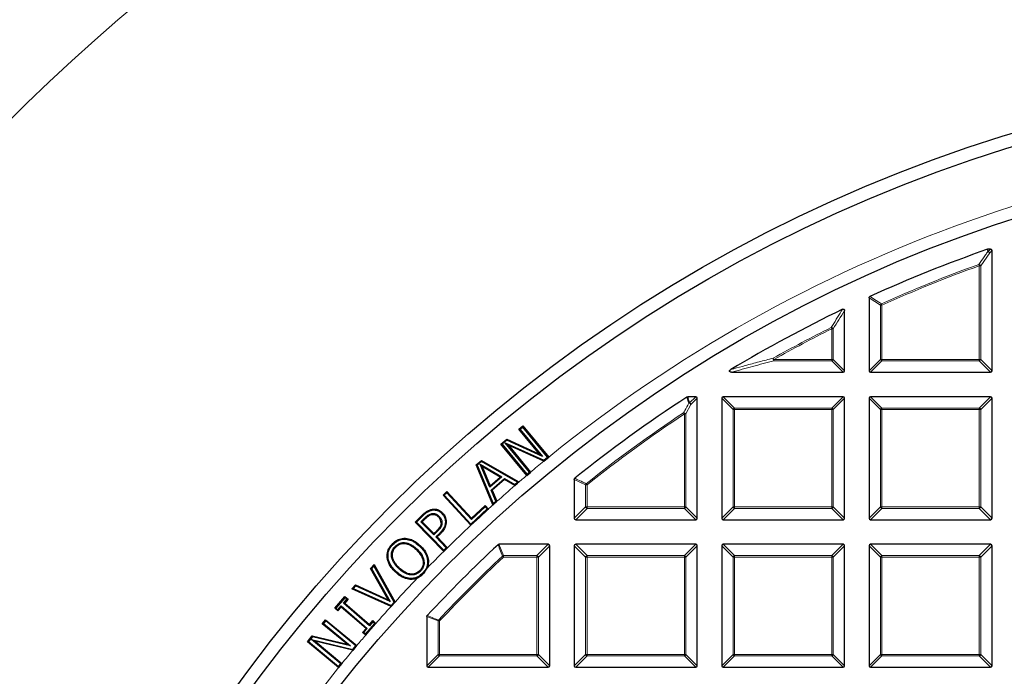
# Model space of a CAD drawing. Units: millimetres. Extents: x 0 to 420, y 0 to 297.
# Drawn here: x 76 to 111, y 231 to 253 of the extents above; entities that cross this region are included whole.
import ezdxf

# ---------------------------------------------------------------- set-up
doc = ezdxf.new("R2010")
doc.units = ezdxf.units.MM

msp = doc.modelspace()

# ---------------------------------------------------------------- linework, layer by layer
at = {"color": 8, "linetype": 'Continuous', "lineweight": 18}
for p, q in [((110.1254, 245.294), (109.8103, 244.8479)), ((110.0622, 245.4244), (110.0759, 245.3435)), ((110.0759, 245.3435), (110.1567, 245.4244)), ((110.2062, 245.3749), (110.1254, 245.294)), ((109.7441, 244.8945), (109.7608, 244.8479)), ((109.7608, 241.584), (109.7608, 244.8479)), ((109.8103, 244.8479), (109.7608, 244.8479)), ((109.8103, 244.8479), (109.8103, 241.584)), ((106.3164, 243.4776), (105.9205, 243.7332)), ((106.3456, 243.5228), (106.3659, 243.4776)), ((106.3164, 241.584), (106.3164, 243.4776)), ((106.3659, 243.4776), (106.3164, 243.4776)), ((106.3659, 243.4776), (106.3659, 241.584)), ((104.618, 242.651), (104.5959, 242.6953)), ((104.6674, 242.651), (104.618, 242.651)), ((104.618, 241.584), (104.618, 242.651)), ((104.6674, 242.651), (104.6674, 241.584)), ((102.5963, 241.584), (102.5721, 241.6272)), ((102.5963, 241.584), (104.618, 241.584)), ((102.5963, 241.584), (102.5963, 241.5345)), ((104.618, 241.5345), (102.5963, 241.5345)), ((104.6674, 241.584), (104.618, 241.584)), ((104.618, 241.584), (104.618, 241.5345)), ((105.0139, 241.1386), (104.618, 241.5345)), ((104.6674, 241.584), (105.0633, 241.1881)), ((105.9205, 241.1881), (106.3164, 241.584)), ((106.3659, 241.5345), (105.97, 241.1386)), ((106.3659, 241.584), (106.3164, 241.584)), ((106.3659, 241.584), (109.7608, 241.584)), ((106.3659, 241.584), (106.3659, 241.5345)), ((109.7608, 241.5345), (106.3659, 241.5345)), ((109.7608, 241.584), (109.7608, 241.5345)), ((109.8103, 241.584), (109.7608, 241.584)), ((110.1567, 241.1386), (109.7608, 241.5345)), ((109.8103, 241.584), (110.2062, 241.1881)), ((99.5916, 240.2815), (99.6556, 240.0661)), ((99.6556, 240.0661), (99.871, 240.2815)), ((99.9205, 240.232), (99.7051, 240.0166)), ((101.1735, 239.8361), (100.7776, 240.232)), ((100.8271, 240.2815), (101.223, 239.8856)), ((104.618, 239.8856), (105.0139, 240.2815)), ((105.0633, 240.232), (104.6674, 239.8361)), ((106.3164, 239.8361), (105.9205, 240.232)), ((105.97, 240.2815), (106.3659, 239.8856)), ((109.7608, 239.8856), (110.1567, 240.2815)), ((110.2062, 240.232), (109.8103, 239.8361)), ((99.4478, 239.7231), (99.4751, 239.6818)), ((99.7051, 240.0166), (99.5246, 239.6818)), ((101.223, 239.8361), (101.1735, 239.8361)), ((101.1735, 236.4412), (101.1735, 239.8361)), ((101.223, 239.8856), (101.223, 239.8361)), ((101.223, 239.8856), (104.618, 239.8856)), ((104.618, 239.8361), (101.223, 239.8361)), ((101.223, 239.8361), (101.223, 236.4412)), ((104.618, 239.8856), (104.618, 239.8361)), ((104.6674, 239.8361), (104.618, 239.8361)), ((104.618, 236.4412), (104.618, 239.8361)), ((104.6674, 239.8361), (104.6674, 236.4412)), ((106.3659, 239.8361), (106.3164, 239.8361)), ((106.3164, 236.4412), (106.3164, 239.8361)), ((106.3659, 239.8856), (106.3659, 239.8361)), ((106.3659, 239.8856), (109.7608, 239.8856)), ((109.7608, 239.8361), (106.3659, 239.8361)), ((106.3659, 239.8361), (106.3659, 236.4412)), ((109.7608, 239.8856), (109.7608, 239.8361)), ((109.8103, 239.8361), (109.7608, 239.8361)), ((109.7608, 236.4412), (109.7608, 239.8361)), ((109.8103, 239.8361), (109.8103, 236.4412)), ((99.4751, 236.4412), (99.4751, 239.6818)), ((99.5246, 239.6818), (99.4751, 239.6818)), ((99.5246, 239.6818), (99.5246, 236.4412)), ((96.0307, 237.2119), (95.6348, 237.4022)), ((96.0307, 236.4412), (96.0307, 237.2119)), ((96.0802, 237.2119), (96.0307, 237.2119)), ((96.0493, 237.2506), (96.0802, 237.2119)), ((96.0802, 237.2119), (96.0802, 236.4412)), ((95.6348, 236.0453), (96.0307, 236.4412)), ((96.0802, 236.3917), (95.6843, 235.9958)), ((96.0802, 236.4412), (96.0307, 236.4412)), ((96.0802, 236.4412), (99.4751, 236.4412)), ((96.0802, 236.4412), (96.0802, 236.3917)), ((99.4751, 236.3917), (96.0802, 236.3917)), ((99.4751, 236.4412), (99.4751, 236.3917)), ((99.5246, 236.4412), (99.4751, 236.4412)), ((99.871, 235.9958), (99.4751, 236.3917)), ((99.5246, 236.4412), (99.9205, 236.0453)), ((100.7776, 236.0453), (101.1735, 236.4412)), ((101.223, 236.3917), (100.8271, 235.9958)), ((101.223, 236.4412), (101.1735, 236.4412)), ((101.223, 236.4412), (101.223, 236.3917)), ((101.223, 236.4412), (104.618, 236.4412)), ((104.618, 236.3917), (101.223, 236.3917)), ((104.618, 236.4412), (104.618, 236.3917)), ((104.6674, 236.4412), (104.618, 236.4412)), ((105.0139, 235.9958), (104.618, 236.3917)), ((104.6674, 236.4412), (105.0633, 236.0453)), ((105.9205, 236.0453), (106.3164, 236.4412)), ((106.3659, 236.3917), (105.97, 235.9958)), ((106.3659, 236.4412), (106.3164, 236.4412)), ((106.3659, 236.4412), (109.7608, 236.4412)), ((106.3659, 236.4412), (106.3659, 236.3917)), ((109.7608, 236.3917), (106.3659, 236.3917)), ((109.7608, 236.4412), (109.7608, 236.3917)), ((109.8103, 236.4412), (109.7608, 236.4412)), ((110.1567, 235.9958), (109.7608, 236.3917)), ((109.8103, 236.4412), (110.2062, 236.0453)), ((90.3446, 236.1656), (90.3655, 236.1438)), ((90.8282, 235.6018), (90.8494, 235.5803)), ((93.0093, 235.1386), (93.1654, 234.7427)), ((94.3322, 234.7427), (94.7281, 235.1386)), ((94.7776, 235.0891), (94.3817, 234.6933)), ((96.0307, 234.6933), (95.6348, 235.0891)), ((95.6843, 235.1386), (96.0802, 234.7427)), ((99.4751, 234.7427), (99.871, 235.1386)), ((99.9205, 235.0891), (99.5246, 234.6933)), ((101.1735, 234.6933), (100.7776, 235.0891)), ((100.8271, 235.1386), (101.223, 234.7427)), ((104.618, 234.7427), (105.0139, 235.1386)), ((105.0633, 235.0891), (104.6674, 234.6933)), ((106.3164, 234.6933), (105.9205, 235.0891)), ((105.97, 235.1386), (106.3659, 234.7427)), ((109.7608, 234.7427), (110.1567, 235.1386)), ((110.2062, 235.0891), (109.8103, 234.6933)), ((93.1654, 234.6933), (93.1315, 234.7294)), ((93.1654, 234.7427), (93.1654, 234.6933)), ((93.1654, 234.7427), (94.3322, 234.7427)), ((94.3322, 234.6933), (93.1654, 234.6933)), ((94.3322, 234.7427), (94.3322, 234.6933)), ((94.3322, 231.2983), (94.3322, 234.6933)), ((94.3817, 234.6933), (94.3322, 234.6933)), ((94.3817, 234.6933), (94.3817, 231.2983)), ((96.0307, 231.2983), (96.0307, 234.6933)), ((96.0802, 234.6933), (96.0307, 234.6933)), ((96.0802, 234.7427), (99.4751, 234.7427)), ((96.0802, 234.7427), (96.0802, 234.6933)), ((99.4751, 234.6933), (96.0802, 234.6933)), ((96.0802, 234.6933), (96.0802, 231.2983)), ((99.4751, 234.7427), (99.4751, 234.6933)), ((99.5246, 234.6933), (99.4751, 234.6933)), ((99.4751, 231.2983), (99.4751, 234.6933)), ((99.5246, 234.6933), (99.5246, 231.2983)), ((101.223, 234.6933), (101.1735, 234.6933)), ((101.1735, 231.2983), (101.1735, 234.6933)), ((101.223, 234.7427), (101.223, 234.6933)), ((101.223, 234.7427), (104.618, 234.7427)), ((104.618, 234.6933), (101.223, 234.6933)), ((101.223, 234.6933), (101.223, 231.2983)), ((104.618, 234.7427), (104.618, 234.6933)), ((104.6674, 234.6933), (104.618, 234.6933)), ((104.618, 231.2983), (104.618, 234.6933)), ((104.6674, 234.6933), (104.6674, 231.2983)), ((106.3659, 234.6933), (106.3164, 234.6933)), ((106.3164, 231.2983), (106.3164, 234.6933)), ((106.3659, 234.7427), (106.3659, 234.6933)), ((106.3659, 234.7427), (109.7608, 234.7427)), ((109.7608, 234.6933), (106.3659, 234.6933)), ((106.3659, 234.6933), (106.3659, 231.2983)), ((109.7608, 234.7427), (109.7608, 234.6933)), ((109.8103, 234.6933), (109.7608, 234.6933)), ((109.7608, 231.2983), (109.7608, 234.6933)), ((109.8103, 234.6933), (109.8103, 231.2983)), ((90.8878, 232.4652), (90.4919, 232.6213)), ((90.8878, 231.2983), (90.8878, 232.4652)), ((90.9373, 232.4652), (90.8878, 232.4652)), ((90.9373, 232.4652), (90.9012, 232.499)), ((90.9373, 232.4652), (90.9373, 231.2983)), ((90.4919, 230.9024), (90.8878, 231.2983)), ((90.9373, 231.2488), (90.5414, 230.8529)), ((90.9373, 231.2983), (90.8878, 231.2983)), ((90.9373, 231.2983), (94.3322, 231.2983)), ((90.9373, 231.2983), (90.9373, 231.2488)), ((94.3322, 231.2488), (90.9373, 231.2488)), ((94.3817, 231.2983), (94.3322, 231.2983)), ((94.3322, 231.2983), (94.3322, 231.2488)), ((94.7281, 230.8529), (94.3322, 231.2488)), ((94.3817, 231.2983), (94.7776, 230.9024)), ((95.6348, 230.9024), (96.0307, 231.2983)), ((96.0802, 231.2488), (95.6843, 230.8529)), ((96.0802, 231.2983), (96.0307, 231.2983)), ((96.0802, 231.2983), (99.4751, 231.2983)), ((96.0802, 231.2983), (96.0802, 231.2488)), ((99.4751, 231.2488), (96.0802, 231.2488)), ((99.4751, 231.2983), (99.4751, 231.2488)), ((99.5246, 231.2983), (99.4751, 231.2983)), ((99.871, 230.8529), (99.4751, 231.2488)), ((99.5246, 231.2983), (99.9205, 230.9024)), ((100.7776, 230.9024), (101.1735, 231.2983)), ((101.223, 231.2488), (100.8271, 230.8529)), ((101.223, 231.2983), (101.1735, 231.2983)), ((101.223, 231.2983), (101.223, 231.2488)), ((101.223, 231.2983), (104.618, 231.2983)), ((104.618, 231.2488), (101.223, 231.2488)), ((104.618, 231.2983), (104.618, 231.2488)), ((104.6674, 231.2983), (104.618, 231.2983)), ((105.0139, 230.8529), (104.618, 231.2488)), ((104.6674, 231.2983), (105.0633, 230.9024)), ((105.9205, 230.9024), (106.3164, 231.2983)), ((106.3659, 231.2488), (105.97, 230.8529)), ((106.3659, 231.2983), (106.3164, 231.2983)), ((106.3659, 231.2983), (106.3659, 231.2488)), ((106.3659, 231.2983), (109.7608, 231.2983)), ((109.7608, 231.2488), (106.3659, 231.2488)), ((109.7608, 231.2983), (109.7608, 231.2488)), ((109.8103, 231.2983), (109.7608, 231.2983)), ((110.1567, 230.8529), (109.7608, 231.2488)), ((109.8103, 231.2983), (110.2062, 230.9024))]:
    msp.add_line(p, q, dxfattribs=at)
at = {"color": 7, "linetype": 'Continuous', "lineweight": 25}
for p, q in [((110.0459, 245.4216), (110.0622, 245.4244)), ((110.1567, 245.4244), (110.0622, 245.4244)), ((110.2062, 241.1881), (110.2062, 245.3749)), ((105.9205, 243.7332), (105.9205, 241.1881)), ((105.0633, 241.1881), (105.0633, 243.2856)), ((101.1218, 241.1386), (105.0139, 241.1386)), ((105.97, 241.1386), (110.1567, 241.1386)), ((99.871, 240.2815), (99.5916, 240.2815)), ((99.9205, 236.0453), (99.9205, 240.232)), ((100.7776, 240.232), (100.7776, 236.0453)), ((105.0139, 240.2815), (100.8271, 240.2815)), ((105.0633, 236.0453), (105.0633, 240.232)), ((105.9205, 240.232), (105.9205, 236.0453)), ((110.1567, 240.2815), (105.97, 240.2815)), ((110.2062, 236.0453), (110.2062, 240.232)), ((93.7013, 239.1498), (93.8413, 239.2656)), ((94.4168, 238.2857), (93.7013, 239.1498)), ((93.7013, 239.1498), (93.7439, 239.1458)), ((93.8373, 239.223), (93.7439, 239.1458)), ((93.7439, 239.1458), (94.5235, 238.2043)), ((93.8373, 239.223), (93.8413, 239.2656)), ((94.7024, 238.1784), (93.8373, 239.223)), ((93.8413, 239.2656), (94.7439, 238.1756)), ((93.0719, 238.6285), (93.2794, 238.8002)), ((93.2841, 238.7649), (93.1144, 238.6245)), ((93.2794, 238.8002), (94.4168, 238.2857)), ((93.2841, 238.7649), (93.2794, 238.8002)), ((94.5235, 238.2043), (93.2841, 238.7649)), ((93.9745, 237.5384), (93.0719, 238.6285)), ((93.1144, 238.6245), (93.0719, 238.6285)), ((93.1144, 238.6245), (93.9795, 237.5798)), ((93.2302, 238.6747), (93.3362, 238.594)), ((93.2302, 238.6747), (94.5742, 238.0723)), ((94.0729, 237.657), (93.2302, 238.6747)), ((94.5757, 238.0385), (93.3362, 238.594)), ((93.3362, 238.594), (94.1134, 237.6554)), ((92.2152, 237.9063), (92.3935, 238.0628)), ((92.3972, 238.0259), (92.2514, 237.8979)), ((92.3935, 238.0628), (93.7055, 237.3104)), ((92.3972, 238.0259), (92.3935, 238.0628)), ((93.6538, 237.3052), (92.3972, 238.0259)), ((94.5235, 238.2043), (94.4168, 238.2857)), ((94.5742, 238.0723), (94.7024, 238.1784)), ((94.5742, 238.0723), (94.579, 238.037)), ((94.5757, 238.0385), (94.579, 238.037)), ((94.579, 238.037), (94.7449, 238.1744)), ((94.7024, 238.1784), (94.7449, 238.1744)), ((94.7449, 238.1744), (94.7439, 238.1756)), ((92.7939, 236.5086), (92.2152, 237.9063)), ((92.2514, 237.8979), (92.2152, 237.9063)), ((92.2514, 237.8979), (92.8056, 236.5592)), ((92.6938, 237.1283), (92.3547, 237.9266)), ((92.4182, 237.8544), (92.3547, 237.9266)), ((92.3547, 237.9266), (93.1035, 237.4889)), ((92.4182, 237.8544), (92.7052, 237.1787)), ((93.0521, 237.4839), (92.4182, 237.8544)), ((93.1035, 237.4889), (92.6938, 237.1283)), ((92.7052, 237.1787), (93.0521, 237.4839)), ((92.736, 237.0291), (93.1967, 237.4338)), ((93.2002, 237.3967), (92.7724, 237.0209)), ((93.0521, 237.4839), (93.1035, 237.4889)), ((93.1967, 237.4338), (93.2002, 237.3967)), ((93.1967, 237.4338), (93.5582, 237.2212)), ((93.5606, 237.1848), (93.2002, 237.3967)), ((93.9745, 237.5384), (93.9755, 237.5372)), ((93.9755, 237.5372), (94.1155, 237.653)), ((93.9795, 237.5798), (93.9755, 237.5372)), ((93.9795, 237.5798), (94.0729, 237.657)), ((94.0729, 237.657), (94.1155, 237.653)), ((94.1155, 237.653), (94.1134, 237.6554)), ((95.6348, 237.4022), (95.6348, 236.0453)), ((91.0566, 236.8512), (91.1892, 236.9743)), ((91.1876, 236.9316), (91.1892, 236.9743)), ((91.1892, 236.9743), (92.0501, 236.0451)), ((92.6938, 237.1283), (92.7052, 237.1787)), ((92.9012, 236.6432), (92.736, 237.0291)), ((92.7724, 237.0209), (92.736, 237.0291)), ((92.7724, 237.0209), (92.9369, 236.6367)), ((93.5582, 237.2212), (93.6538, 237.3052)), ((93.5582, 237.2212), (93.5617, 237.1841)), ((93.5606, 237.1848), (93.5617, 237.1841)), ((93.5617, 237.1841), (93.6593, 237.2698)), ((93.6538, 237.3052), (93.7055, 237.3104)), ((93.7055, 237.3104), (93.6593, 237.2698)), ((92.0274, 235.8035), (91.0566, 236.8512)), ((91.0993, 236.8496), (91.0566, 236.8512)), ((91.1876, 236.9316), (91.0993, 236.8496)), ((91.0993, 236.8496), (92.0299, 235.8453)), ((92.0485, 236.0024), (91.1876, 236.9316)), ((92.8045, 236.518), (92.9376, 236.635)), ((92.8056, 236.5592), (92.9012, 236.6432)), ((92.9012, 236.6432), (92.9376, 236.635)), ((92.9376, 236.635), (92.9369, 236.6367)), ((90.6755, 236.3622), (90.6804, 236.3323)), ((92.0299, 235.8453), (92.596, 236.3701)), ((92.5264, 236.4452), (92.0485, 236.0024)), ((92.0501, 236.0451), (92.528, 236.4879)), ((92.5264, 236.4452), (92.528, 236.4879)), ((92.596, 236.3701), (92.5264, 236.4452)), ((92.528, 236.4879), (92.6388, 236.3684)), ((92.596, 236.3701), (92.6388, 236.3684)), ((92.6388, 236.3684), (92.6212, 236.3522)), ((92.8056, 236.5592), (92.7939, 236.5086)), ((92.8045, 236.518), (92.7939, 236.5086)), ((90.0868, 235.9147), (90.3446, 236.1656)), ((90.3655, 236.1438), (90.1295, 235.9142)), ((90.2872, 235.9248), (90.424, 236.058)), ((90.4449, 236.0362), (90.3299, 235.9243)), ((90.9203, 236.1133), (90.8986, 236.0922)), ((91.038, 236.2341), (91.0163, 236.213)), ((92.0501, 236.0451), (92.0485, 236.0024)), ((95.6843, 235.9958), (99.871, 235.9958)), ((100.8271, 235.9958), (105.0139, 235.9958)), ((105.97, 235.9958), (110.1567, 235.9958)), ((91.0825, 234.8921), (90.0868, 235.9147)), ((90.1295, 235.9142), (90.0868, 235.9147)), ((90.1295, 235.9142), (91.084, 234.9338)), ((90.7332, 235.4669), (90.2872, 235.9248)), ((90.3299, 235.9243), (90.2872, 235.9248)), ((90.3299, 235.9243), (90.7337, 235.5097)), ((90.7337, 235.5097), (90.8282, 235.6018)), ((91.1705, 235.9161), (91.1402, 235.9166)), ((92.0274, 235.8035), (92.0283, 235.8025)), ((92.0299, 235.8453), (92.0283, 235.8025)), ((89.7499, 235.3492), (89.7482, 235.319)), ((90.8494, 235.5803), (90.7332, 235.4669)), ((90.7337, 235.5097), (90.7332, 235.4669)), ((90.8045, 235.3936), (90.9434, 235.5288)), ((91.1703, 235.0178), (90.8045, 235.3936)), ((90.8045, 235.3936), (90.8472, 235.3931)), ((90.9647, 235.5074), (90.8472, 235.3931)), ((90.8472, 235.3931), (91.2112, 235.0191)), ((90.9434, 235.5288), (90.9647, 235.5074)), ((89.2883, 235.1537), (89.3101, 235.1327)), ((89.3843, 235.0623), (89.406, 235.0413)), ((89.7373, 235.1946), (89.7336, 235.1645)), ((90.1514, 234.9653), (90.1303, 234.9436)), ((90.2687, 235.0865), (90.2477, 235.0647)), ((91.0834, 234.8911), (91.213, 235.0172)), ((91.084, 234.9338), (91.0834, 234.8911)), ((91.084, 234.9338), (91.1703, 235.0178)), ((91.1703, 235.0178), (91.213, 235.0172)), ((91.213, 235.0172), (91.2112, 235.0191)), ((94.7281, 235.1386), (93.0093, 235.1386)), ((94.7776, 230.9024), (94.7776, 235.0891)), ((95.6348, 235.0891), (95.6348, 230.9024)), ((99.871, 235.1386), (95.6843, 235.1386)), ((99.9205, 230.9024), (99.9205, 235.0891)), ((100.7776, 235.0891), (100.7776, 230.9024)), ((105.0139, 235.1386), (100.8271, 235.1386)), ((105.0633, 230.9024), (105.0633, 235.0891)), ((105.9205, 235.0891), (105.9205, 230.9024)), ((110.1567, 235.1386), (105.97, 235.1386)), ((110.2062, 230.9024), (110.2062, 235.0891)), ((89.1085, 234.6871), (89.1386, 234.6901)), ((90.5467, 234.5775), (90.5166, 234.575)), ((91.0825, 234.8921), (91.0834, 234.8911)), ((88.5232, 234.2983), (88.652, 234.4392)), ((89.1443, 233.2061), (88.5232, 234.2983)), ((88.5603, 234.2941), (88.5232, 234.2983)), ((88.646, 234.3878), (88.5603, 234.2941)), ((88.5603, 234.2941), (89.2165, 233.1402)), ((88.646, 234.3878), (88.652, 234.4392)), ((89.3487, 233.1258), (88.646, 234.3878)), ((88.652, 234.4392), (89.3838, 233.1249)), ((89.5054, 234.2982), (89.5265, 234.3199)), ((90.4143, 234.1641), (90.5034, 234.3091)), ((89.3881, 234.177), (89.4092, 234.1987)), ((89.9047, 233.9145), (89.9065, 233.9447)), ((90.1711, 233.9658), (90.3122, 234.0586)), ((90.3449, 234.1305), (90.3661, 234.1101)), ((87.8712, 233.5833), (87.9998, 233.7244)), ((87.9218, 233.594), (87.8712, 233.5833)), ((89.2473, 232.9751), (87.8712, 233.5833)), ((88.0073, 233.6878), (87.9218, 233.594)), ((87.9218, 233.594), (89.243, 233.01)), ((87.9998, 233.7244), (89.1443, 233.2061)), ((88.0073, 233.6878), (87.9998, 233.7244)), ((89.2165, 233.1402), (88.0073, 233.6878)), ((87.2807, 232.9106), (87.6371, 233.3213)), ((87.6401, 233.2787), (87.3233, 232.9136)), ((87.585, 233.0862), (87.7038, 233.2231)), ((87.7464, 233.2261), (87.6276, 233.0892)), ((87.6371, 233.3213), (87.7464, 233.2261)), ((87.6401, 233.2787), (87.6371, 233.3213)), ((87.7038, 233.2231), (87.6401, 233.2787)), ((87.7038, 233.2231), (87.7464, 233.2261)), ((89.1443, 233.2061), (89.2165, 233.1402)), ((87.3233, 232.9136), (87.2807, 232.9106)), ((87.39, 232.8154), (87.2807, 232.9106)), ((87.3233, 232.9136), (87.387, 232.858)), ((87.387, 232.858), (87.5058, 232.9949)), ((87.387, 232.858), (87.39, 232.8154)), ((87.5088, 232.9523), (87.39, 232.8154)), ((87.5058, 232.9949), (87.5088, 232.9523)), ((87.5058, 232.9949), (88.4137, 232.2065)), ((88.3711, 232.2035), (87.5088, 232.9523)), ((87.585, 233.0862), (87.6276, 233.0892)), ((88.4929, 232.2977), (87.585, 233.0862)), ((87.6276, 233.0892), (88.4899, 232.3404)), ((89.243, 233.01), (89.3487, 233.1258)), ((89.243, 233.01), (89.2507, 232.9736)), ((89.2473, 232.9751), (89.2507, 232.9736)), ((89.2507, 232.9736), (89.3857, 233.1215)), ((89.3487, 233.1258), (89.3857, 233.1215)), ((89.3857, 233.1215), (89.3838, 233.1249)), ((86.8466, 232.3705), (86.9622, 232.5106)), ((86.9622, 232.5106), (88.0527, 231.6094)), ((86.9662, 232.468), (86.9622, 232.5106)), ((90.4919, 232.6213), (90.4919, 230.9024)), ((86.8466, 232.3705), (86.8891, 232.3745)), ((87.7114, 231.6558), (86.8466, 232.3705)), ((86.9662, 232.468), (86.8891, 232.3745)), ((86.8891, 232.3745), (87.8315, 231.5959)), ((88.0117, 231.604), (86.9662, 232.468)), ((88.2523, 232.0666), (88.3711, 232.2035)), ((88.4137, 232.2065), (88.2949, 232.0696)), ((88.3588, 232.0141), (88.6756, 232.3792)), ((88.4137, 232.2065), (88.3711, 232.2035)), ((88.4899, 232.3404), (88.6087, 232.4773)), ((88.4899, 232.3404), (88.4929, 232.2977)), ((88.6117, 232.4347), (88.4929, 232.2977)), ((88.6087, 232.4773), (88.718, 232.3824)), ((88.6117, 232.4347), (88.6087, 232.4773)), ((88.6756, 232.3792), (88.6117, 232.4347)), ((88.6756, 232.3792), (88.7182, 232.3823)), ((88.718, 232.3824), (88.7182, 232.3823)), ((86.3258, 231.7405), (86.4973, 231.9481)), ((86.5086, 231.9143), (86.3684, 231.7445)), ((86.4973, 231.9481), (87.7114, 231.6558)), ((86.5086, 231.9143), (86.4973, 231.9481)), ((87.8315, 231.5959), (86.5086, 231.9143)), ((88.2949, 232.0696), (88.2523, 232.0666)), ((88.3613, 231.9719), (88.2523, 232.0666)), ((88.2949, 232.0696), (88.3588, 232.0141)), ((88.3588, 232.0141), (88.3618, 231.9715)), ((88.3618, 231.9715), (88.3613, 231.9719)), ((86.3684, 231.7445), (86.3258, 231.7405)), ((87.4165, 230.8391), (86.3258, 231.7405)), ((86.3684, 231.7445), (87.4139, 230.8805)), ((86.4724, 231.8158), (86.5917, 231.7564)), ((86.4724, 231.8158), (87.9058, 231.4757)), ((87.491, 230.974), (86.4724, 231.8158)), ((87.913, 231.4429), (86.5917, 231.7564)), ((86.5917, 231.7564), (87.531, 230.9801)), ((87.8315, 231.5959), (87.7114, 231.6558)), ((87.9058, 231.4757), (88.0117, 231.604)), ((87.9171, 231.442), (88.0543, 231.6081)), ((88.0117, 231.604), (88.0543, 231.6081)), ((88.0543, 231.6081), (88.0527, 231.6094)), ((87.9058, 231.4757), (87.9171, 231.442)), ((87.913, 231.4429), (87.9171, 231.442)), ((87.4139, 230.8805), (87.491, 230.974)), ((87.4139, 230.8805), (87.4179, 230.838)), ((87.4165, 230.8391), (87.4179, 230.838)), ((87.4179, 230.838), (87.5335, 230.9781)), ((87.491, 230.974), (87.5335, 230.9781)), ((87.5335, 230.9781), (87.531, 230.9801)), ((90.5414, 230.8529), (94.7281, 230.8529)), ((95.6843, 230.8529), (99.871, 230.8529)), ((100.8271, 230.8529), (105.0139, 230.8529)), ((105.97, 230.8529), (110.1567, 230.8529))]:
    msp.add_line(p, q, dxfattribs=at)
at = {"color": 8, "linetype": 'Continuous', "lineweight": 18, "flags": 128}
for points in [[(110.0596, 245.3408), (110.0499, 245.3977), (110.0459, 245.4216)], [(90.424, 236.058), (90.4345, 236.0471), (90.4449, 236.0362)]]:
    msp.add_lwpolyline(points, dxfattribs=at)
at = {"color": 7, "linetype": 'Continuous', "lineweight": 25, "flags": 128}
for points in [[(92.0283, 235.8025), (92.3247, 236.0773), (92.6212, 236.3522)], [(90.6637, 236.2069), (90.6665, 236.192), (90.6692, 236.1772)], [(90.9903, 235.88), (91.0054, 235.8798), (91.0205, 235.8796)], [(89.2628, 234.7044), (89.2778, 234.7066), (89.2927, 234.7088)], [(90.2506, 234.2236), (90.2614, 234.213), (90.2722, 234.2025)], [(88.3618, 231.9715), (88.54, 232.1769), (88.7182, 232.3823)]]:
    msp.add_lwpolyline(points, dxfattribs=at)
at = {"color": 7, "linetype": 'Continuous', "lineweight": 25}
for radius in [52.1429, 51.6914, 49.2857]:
    msp.add_circle((126.0633, 199.5672), radius, dxfattribs=at)
for radius, start, end in [(75, 34.385992, 145.614008), (48.5714, 109.25493, 114.46322), (48.5714, 115.70984, 120.93231), (48.5714, 123.06309, 128.76221), (48.5714, 132.93895, 137.06105), (49.677, 135.85805, 136.02747), (75, 154.385992, 265.614008)]:
    msp.add_arc((126.0633, 199.5672), radius, start, end, dxfattribs=at)
at = {"color": 8, "linetype": 'Continuous', "lineweight": 18}
for centre, radius, start, end in [((126.0633, 199.5672), 71.0491, 34.427346, 145.572654), ((126.0633, 199.5672), 49.7143, 90.11082, 129.04923), ((110.0787, 245.2775), 0.0661, 92.43849, 106.83265), ((110.0566, 245.2668), 0.074, 21.57636, 87.69478), ((110.0576, 245.2757), 0.0702, 15.11128, 74.88872), ((126.0633, 199.5672), 48.1755, 109.80052, 114.16019), ((109.7415, 244.8204), 0.0741, 21.79216, 88.00836), ((126.0633, 199.5672), 48.126, 109.80052, 114.16019), ((106.3833, 243.4664), 0.0678, 123.7241, 170.43609), ((126.0633, 199.5672), 48.1755, 116.46229, 119.18407), ((126.0633, 199.5672), 48.126, 116.46229, 119.18407), ((104.5982, 242.6191), 0.0762, 24.7325, 91.72979), ((102.6813, 241.6062), 0.1112, 169.08618, 220.09789), ((104.5997, 241.6023), 0.0702, 285.11128, 344.88872), ((106.3842, 241.6023), 0.0702, 195.11128, 254.88872), ((109.7425, 241.6023), 0.0702, 285.11128, 344.88872), ((99.6606, 239.9999), 0.0664, 94.29616, 118.84268), ((99.6373, 239.9983), 0.0702, 15.11128, 74.88872), ((126.0633, 199.5672), 48.1755, 123.5367, 128.53655), ((99.4549, 239.6442), 0.0792, 28.37998, 95.15672), ((99.6354, 239.9793), 0.079, 28.15856, 94.98029), ((101.2413, 239.8178), 0.0702, 105.11128, 164.88872), ((104.5997, 239.8178), 0.0702, 15.11128, 74.88872), ((106.3842, 239.8178), 0.0702, 105.11128, 164.88872), ((109.7425, 239.8178), 0.0702, 15.11128, 74.88872), ((126.0633, 199.5672), 48.126, 123.5367, 128.53655), ((126.0633, 199.5672), 49.7143, 129.29934, 129.99126), ((126.0633, 199.5672), 49.7143, 130.20062, 130.67789), ((126.0633, 199.5672), 49.7143, 130.82804, 131.78495), ((96.0972, 237.2037), 0.067, 135.57349, 172.96306), ((126.0633, 199.5672), 49.7143, 131.98987, 132.27478), ((96.0985, 236.4595), 0.0702, 195.11128, 254.88872), ((99.4568, 236.4595), 0.0702, 285.11128, 344.88872), ((101.2413, 236.4595), 0.0702, 195.11128, 254.88872), ((104.5997, 236.4595), 0.0702, 285.11128, 344.88872), ((106.3842, 236.4595), 0.0702, 195.11128, 254.88872), ((109.7425, 236.4595), 0.0702, 285.11128, 344.88872), ((126.0633, 199.5672), 49.7143, 133.20658, 134.51121), ((126.0633, 199.5672), 49.7143, 134.71965, 135.66669), ((126.0633, 199.5672), 48.1755, 133.124, 136.876), ((126.0633, 199.5672), 48.126, 133.124, 136.876), ((93.172, 234.6764), 0.0667, 95.73736, 127.38664), ((94.3139, 234.6749), 0.0702, 15.11128, 74.88872), ((96.0985, 234.6749), 0.0702, 105.11128, 164.88872), ((99.4568, 234.6749), 0.0702, 15.11128, 74.88872), ((101.2413, 234.6749), 0.0702, 105.11128, 164.88872), ((104.5997, 234.6749), 0.0702, 15.11128, 74.88872), ((106.3842, 234.6749), 0.0702, 105.11128, 164.88872), ((109.7425, 234.6749), 0.0702, 15.11128, 74.88872), ((126.0633, 199.5672), 49.7143, 136.21734, 137.54498), ((126.0633, 199.5672), 49.7143, 137.77856, 138.69433), ((90.9542, 232.4585), 0.0667, 142.61336, 174.26264), ((126.0633, 199.5672), 49.7143, 139.3211, 139.86983), ((126.0633, 199.5672), 49.7143, 140.12024, 140.81185), ((90.9556, 231.3166), 0.0702, 195.11128, 254.88872), ((94.3139, 231.3166), 0.0702, 285.11128, 344.88872), ((96.0985, 231.3166), 0.0702, 195.11128, 254.88872), ((99.4568, 231.3166), 0.0702, 285.11128, 344.88872), ((101.2413, 231.3166), 0.0702, 195.11128, 254.88872), ((104.5997, 231.3166), 0.0702, 285.11128, 344.88872), ((106.3842, 231.3166), 0.0702, 195.11128, 254.88872), ((109.7425, 231.3166), 0.0702, 285.11128, 344.88872), ((126.0633, 199.5672), 49.7143, 141.02121, 261.31681)]:
    msp.add_arc(centre, radius, start, end, dxfattribs=at)
at = {"color": 7, "linetype": 'Continuous', "lineweight": 25}
for centre, major_axis in [((110.1402, 245.3584), (0.0522, 0.0522)), ((104.9974, 241.2046), (0.0522, -0.0522)), ((105.9865, 241.2046), (-0.0522, -0.0522)), ((110.1402, 241.2046), (0.0522, -0.0522)), ((99.8545, 240.2155), (0.0522, 0.0522)), ((100.8436, 240.2155), (-0.0522, 0.0522)), ((104.9974, 240.2155), (0.0522, 0.0522)), ((105.9865, 240.2155), (-0.0522, 0.0522)), ((110.1402, 240.2155), (0.0522, 0.0522)), ((95.7008, 236.0618), (-0.0522, -0.0522)), ((99.8545, 236.0618), (0.0522, -0.0522)), ((100.8436, 236.0618), (-0.0522, -0.0522)), ((104.9974, 236.0618), (0.0522, -0.0522)), ((105.9865, 236.0618), (-0.0522, -0.0522)), ((110.1402, 236.0618), (0.0522, -0.0522)), ((94.7116, 235.0727), (0.0522, 0.0522)), ((95.7008, 235.0727), (-0.0522, 0.0522)), ((99.8545, 235.0727), (0.0522, 0.0522)), ((100.8436, 235.0727), (-0.0522, 0.0522)), ((104.9974, 235.0727), (0.0522, 0.0522)), ((105.9865, 235.0727), (-0.0522, 0.0522)), ((110.1402, 235.0727), (0.0522, 0.0522)), ((90.5579, 230.9189), (-0.0522, -0.0522)), ((94.7116, 230.9189), (0.0522, -0.0522)), ((95.7008, 230.9189), (-0.0522, -0.0522)), ((99.8545, 230.9189), (0.0522, -0.0522)), ((100.8436, 230.9189), (-0.0522, -0.0522)), ((104.9974, 230.9189), (0.0522, -0.0522)), ((105.9865, 230.9189), (-0.0522, -0.0522)), ((110.1402, 230.9189), (0.0522, -0.0522))]:
    msp.add_ellipse(centre, major_axis=major_axis, ratio=0.7745967, start_param=5.6241273, end_param=6.9422433, dxfattribs=at)
at = {"color": 8, "linetype": 'Continuous', "lineweight": 18}
for points, knots in [([(109.7441, 244.8945), (109.7596, 244.9166), (109.8373, 245.027), (109.9424, 245.1758), (110.0322, 245.3022), (110.0596, 245.3408)], [0, 0, 0, 0, 0.1479738, 0.73986952, 1, 1, 1, 1]), ([(105.9495, 243.7782), (105.9676, 243.7666), (106.0583, 243.7082), (106.1904, 243.6231), (106.3043, 243.5495), (106.3456, 243.5228)], [0, 0, 0, 0, 0.1373464, 0.6867318, 1, 1, 1, 1]), ([(104.5959, 242.6953), (104.6107, 242.7192), (104.6849, 242.8388), (104.817, 243.0508), (104.9345, 243.238), (104.9924, 243.3302)], [0, 0, 0, 0, 0.1125813, 0.5629069, 1, 1, 1, 1]), ([(105.0633, 243.2856), (104.9972, 243.1802), (104.865, 242.9694), (104.7333, 242.7571), (104.6674, 242.651)], [0, 0, 0, 0, 0.4999968, 1, 1, 1, 1]), ([(101.0964, 241.2306), (101.1298, 241.2398), (101.2965, 241.2859), (101.6251, 241.3758), (102.0833, 241.4991), (102.4092, 241.5845), (102.5721, 241.6272)], [0, 0, 0, 0, 0.0682324, 0.3411637, 0.6705702, 1, 1, 1, 1]), ([(102.5963, 241.5345), (102.3493, 241.4697), (101.8553, 241.3401), (101.3664, 241.2058), (101.1218, 241.1386)], [0, 0, 0, 0, 0.4999594, 1, 1, 1, 1]), ([(99.6286, 240.0581), (99.623, 240.0769), (99.6016, 240.1487), (99.5803, 240.2205), (99.5646, 240.2735)], [0, 0, 0, 0, 0.2624158, 1, 1, 1, 1]), ([(99.4478, 239.7231), (99.4617, 239.749), (99.5219, 239.8609), (99.5822, 239.9724), (99.6286, 240.0581)], [0, 0, 0, 0, 0.23200221, 1, 1, 1, 1]), ([(95.6533, 237.4408), (95.6718, 237.432), (95.7644, 237.3876), (95.8965, 237.3242), (96.0099, 237.2696), (96.0493, 237.2506)], [0, 0, 0, 0, 0.1403325, 0.7016623, 1, 1, 1, 1]), ([(93.1315, 234.7294), (93.1242, 234.7481), (93.0873, 234.8415), (93.0353, 234.9735), (92.9907, 235.0868), (92.9756, 235.1254)], [0, 0, 0, 0, 0.1416073, 0.7080364, 1, 1, 1, 1]), ([(90.5052, 232.655), (90.5239, 232.6476), (90.6173, 232.6109), (90.7493, 232.5589), (90.8626, 232.5142), (90.9012, 232.499)], [0, 0, 0, 0, 0.1416073, 0.7080364, 1, 1, 1, 1])]:
    msp.add_open_spline(points, degree=3, knots=knots, dxfattribs=at)
at = {"color": 7, "linetype": 'Continuous', "lineweight": 25}
for points, knots in [([(105.9205, 243.7332), (105.921, 243.7388), (105.922, 243.7499), (105.9303, 243.7646), (105.9404, 243.7737), (105.9473, 243.7772), (105.9495, 243.7782)], [0, 0, 0, 0, 0.29400076, 0.58879147, 0.87069225, 1, 1, 1, 1]), ([(104.9924, 243.3302), (104.9956, 243.3316), (105.002, 243.3344), (105.0115, 243.3365), (105.0203, 243.3372), (105.0282, 243.3364), (105.0359, 243.3342), (105.0427, 243.3307), (105.0484, 243.3262), (105.0544, 243.3195), (105.0593, 243.3104), (105.0624, 243.2993), (105.0633, 243.2913), (105.0633, 243.2867), (105.0633, 243.2856)], [0, 0, 0, 0, 0.1001777, 0.2026634, 0.2778925, 0.3550232, 0.4303832, 0.5087694, 0.5729914, 0.6391152, 0.768516, 0.8669858, 0.9682434, 1, 1, 1, 1]), ([(101.1218, 241.1386), (101.1156, 241.1388), (101.1029, 241.1391), (101.0852, 241.1421), (101.0717, 241.1467), (101.0624, 241.1519), (101.056, 241.1573), (101.051, 241.1644), (101.0489, 241.1729), (101.0499, 241.183), (101.0545, 241.1933), (101.0618, 241.2032), (101.0712, 241.2126), (101.0827, 241.222), (101.0918, 241.2277), (101.0964, 241.2306)], [0, 0, 0, 0, 0.11430506, 0.23019024, 0.32600184, 0.37382997, 0.42311296, 0.47634957, 0.52985819, 0.57936781, 0.65925072, 0.73068835, 0.80385089, 0.90138413, 1, 1, 1, 1]), ([(99.5646, 240.2735), (99.5696, 240.2761), (99.5781, 240.2807), (99.5876, 240.2813), (99.5916, 240.2815)], [0, 0, 0, 0, 0.5839322, 1, 1, 1, 1]), ([(95.6348, 237.4022), (95.6353, 237.4078), (95.6363, 237.4188), (95.6438, 237.4321), (95.6506, 237.4383), (95.6533, 237.4408)], [0, 0, 0, 0, 0.3745639, 0.7496616, 1, 1, 1, 1]), ([(90.3446, 236.1656), (90.37, 236.1893), (90.4209, 236.2369), (90.5254, 236.3163), (90.6173, 236.3444), (90.6755, 236.3622)], [0, 0, 0, 0, 0.26797815, 0.53645106, 1, 1, 1, 1]), ([(90.3655, 236.1438), (90.3909, 236.1675), (90.4418, 236.215), (90.5418, 236.2905), (90.628, 236.3165), (90.6804, 236.3323)], [0, 0, 0, 0, 0.28097644, 0.56252109, 1, 1, 1, 1]), ([(90.6755, 236.3622), (90.7275, 236.3653), (90.8291, 236.3714), (90.955, 236.3126), (91.0144, 236.2564), (91.038, 236.2341)], [0, 0, 0, 0, 0.3859041, 0.7557498, 1, 1, 1, 1]), ([(90.6804, 236.3323), (90.728, 236.3353), (90.8217, 236.3411), (90.9386, 236.2867), (90.994, 236.2342), (91.0163, 236.213)], [0, 0, 0, 0, 0.38144984, 0.75107621, 1, 1, 1, 1]), ([(90.424, 236.058), (90.4489, 236.081), (90.4924, 236.1214), (90.5699, 236.1785), (90.6291, 236.1964), (90.6637, 236.2069)], [0, 0, 0, 0, 0.356485, 0.6241754, 1, 1, 1, 1]), ([(90.4449, 236.0362), (90.4698, 236.0592), (90.5113, 236.0977), (90.5841, 236.1512), (90.6376, 236.1675), (90.6692, 236.1772)], [0, 0, 0, 0, 0.37979233, 0.63319106, 1, 1, 1, 1]), ([(90.6637, 236.2069), (90.6792, 236.2092), (90.7107, 236.2138), (90.7577, 236.2088), (90.8028, 236.196), (90.8449, 236.1751), (90.8848, 236.1476), (90.9084, 236.1248), (90.9203, 236.1133)], [0, 0, 0, 0, 0.1643738, 0.3338871, 0.4923401, 0.6557249, 0.8262505, 1, 1, 1, 1]), ([(90.6692, 236.1772), (90.6823, 236.1791), (90.7086, 236.1832), (90.7486, 236.1796), (90.7876, 236.1692), (90.8262, 236.151), (90.8641, 236.1255), (90.887, 236.1034), (90.8986, 236.0922)], [0, 0, 0, 0, 0.1540186, 0.3123162, 0.4667621, 0.6259784, 0.8109533, 1, 1, 1, 1]), ([(90.9903, 235.88), (90.987, 235.9156), (90.9807, 235.9854), (90.9351, 236.0532), (90.9054, 236.085), (90.8986, 236.0922)], [0, 0, 0, 0, 0.4468553, 0.8750857, 1, 1, 1, 1]), ([(90.9203, 236.1133), (90.9359, 236.0958), (90.9749, 236.0523), (91.0148, 235.9719), (91.0187, 235.9082), (91.0205, 235.8796)], [0, 0, 0, 0, 0.27000184, 0.67277427, 1, 1, 1, 1]), ([(91.0163, 236.213), (91.0351, 236.1916), (91.086, 236.1334), (91.1328, 236.03), (91.1381, 235.9488), (91.1402, 235.9166)], [0, 0, 0, 0, 0.2600581, 0.7055594, 1, 1, 1, 1]), ([(91.038, 236.2341), (91.0583, 236.2108), (91.113, 236.1483), (91.1626, 236.0372), (91.1682, 235.9505), (91.1705, 235.9161)], [0, 0, 0, 0, 0.262567, 0.7070154, 1, 1, 1, 1]), ([(90.9903, 235.88), (90.9853, 235.8456), (90.9739, 235.7673), (90.9031, 235.6781), (90.8504, 235.6245), (90.8282, 235.6018)], [0, 0, 0, 0, 0.3120156, 0.7098698, 1, 1, 1, 1]), ([(91.0205, 235.8796), (91.0162, 235.8453), (91.0062, 235.7668), (90.9352, 235.668), (90.877, 235.6085), (90.8494, 235.5803)], [0, 0, 0, 0, 0.2900418, 0.6632866, 1, 1, 1, 1]), ([(91.1402, 235.9166), (91.1327, 235.8589), (91.1178, 235.7441), (91.0308, 235.6182), (90.9672, 235.5532), (90.9434, 235.5288)], [0, 0, 0, 0, 0.3862249, 0.76966554, 1, 1, 1, 1]), ([(91.1705, 235.9161), (91.1623, 235.854), (91.1462, 235.7312), (91.0542, 235.599), (90.9884, 235.5316), (90.9647, 235.5074)], [0, 0, 0, 0, 0.3953571, 0.7826407, 1, 1, 1, 1]), ([(89.2883, 235.1537), (89.3412, 235.2006), (89.4402, 235.2884), (89.6075, 235.3473), (89.7095, 235.3486), (89.7499, 235.3492)], [0, 0, 0, 0, 0.4082894, 0.7650584, 1, 1, 1, 1]), ([(89.3101, 235.1327), (89.3632, 235.1795), (89.46, 235.2648), (89.6198, 235.318), (89.7129, 235.3187), (89.7482, 235.319)], [0, 0, 0, 0, 0.430363, 0.7843557, 1, 1, 1, 1]), ([(89.7482, 235.319), (89.8181, 235.3064), (89.9359, 235.2852), (90.1042, 235.1917), (90.1941, 235.1122), (90.2477, 235.0647)], [0, 0, 0, 0, 0.3702494, 0.6244675, 1, 1, 1, 1]), ([(89.7499, 235.3492), (89.8197, 235.337), (89.9389, 235.3164), (90.115, 235.2218), (90.2106, 235.1377), (90.2687, 235.0865)], [0, 0, 0, 0, 0.3563772, 0.6083769, 1, 1, 1, 1]), ([(89.1085, 234.6871), (89.11, 234.7571), (89.113, 234.8933), (89.196, 235.05), (89.2639, 235.1263), (89.2883, 235.1537)], [0, 0, 0, 0, 0.4035646, 0.7856488, 1, 1, 1, 1]), ([(89.1386, 234.6901), (89.14, 234.7555), (89.1427, 234.8834), (89.2209, 235.0325), (89.286, 235.1057), (89.3101, 235.1327)], [0, 0, 0, 0, 0.3974976, 0.7772746, 1, 1, 1, 1]), ([(89.2628, 234.7044), (89.2604, 234.764), (89.2558, 234.8753), (89.3222, 234.9939), (89.3703, 235.0468), (89.3843, 235.0623)], [0, 0, 0, 0, 0.4500456, 0.8395195, 1, 1, 1, 1]), ([(89.2927, 234.7088), (89.2903, 234.7633), (89.2858, 234.8657), (89.3471, 234.9763), (89.3924, 235.0262), (89.406, 235.0413)], [0, 0, 0, 0, 0.4420756, 0.8317662, 1, 1, 1, 1]), ([(89.3843, 235.0623), (89.4308, 235.1018), (89.5103, 235.1693), (89.6408, 235.2012), (89.7104, 235.1964), (89.7373, 235.1946)], [0, 0, 0, 0, 0.4634899, 0.7924809, 1, 1, 1, 1]), ([(89.406, 235.0413), (89.4493, 235.0781), (89.5228, 235.1408), (89.6439, 235.1708), (89.7084, 235.1663), (89.7336, 235.1645)], [0, 0, 0, 0, 0.4645487, 0.7908365, 1, 1, 1, 1]), ([(89.7336, 235.1645), (89.763, 235.1592), (89.8226, 235.1483), (89.8992, 235.1138), (89.9663, 235.0764), (90.0235, 235.0363), (90.0785, 234.9921), (90.113, 234.9598), (90.1303, 234.9436)], [0, 0, 0, 0, 0.1935213, 0.3925248, 0.5418653, 0.6924832, 0.8459352, 1, 1, 1, 1]), ([(89.7373, 235.1946), (89.7687, 235.1888), (89.8324, 235.1772), (89.9133, 235.1407), (89.9832, 235.1015), (90.0418, 235.0604), (90.0982, 235.0151), (90.1336, 234.9819), (90.1514, 234.9653)], [0, 0, 0, 0, 0.19835336, 0.40238783, 0.54935823, 0.69754883, 0.84847463, 1, 1, 1, 1]), ([(90.1303, 234.9436), (90.1933, 234.876), (90.2922, 234.7701), (90.3657, 234.5847), (90.3708, 234.4313), (90.3226, 234.3065), (90.2717, 234.2479), (90.2506, 234.2236)], [0, 0, 0, 0, 0.3346089, 0.5249494, 0.7166937, 0.8827034, 1, 1, 1, 1]), ([(90.1514, 234.9653), (90.2164, 234.8954), (90.3197, 234.7844), (90.3964, 234.5888), (90.401, 234.4248), (90.3493, 234.2914), (90.2948, 234.2285), (90.2722, 234.2025)], [0, 0, 0, 0, 0.3270743, 0.5194183, 0.7131169, 0.8813165, 1, 1, 1, 1]), ([(90.2477, 235.0647), (90.2944, 235.0151), (90.4024, 234.9004), (90.4948, 234.727), (90.512, 234.6066), (90.5166, 234.575)], [0, 0, 0, 0, 0.3597192, 0.8317381, 1, 1, 1, 1]), ([(90.2687, 235.0865), (90.3165, 235.0357), (90.4282, 234.9171), (90.5238, 234.737), (90.5419, 234.611), (90.5467, 234.5775)], [0, 0, 0, 0, 0.3546484, 0.8283594, 1, 1, 1, 1]), ([(92.9756, 235.1254), (92.98, 235.1288), (92.9888, 235.1355), (93.0012, 235.1384), (93.008, 235.1386), (93.0093, 235.1386)], [0, 0, 0, 0, 0.4479662, 0.8962787, 1, 1, 1, 1]), ([(89.3881, 234.177), (89.3399, 234.2275), (89.2289, 234.3436), (89.1345, 234.5244), (89.1143, 234.6507), (89.1085, 234.6871)], [0, 0, 0, 0, 0.3533798, 0.8134704, 1, 1, 1, 1]), ([(89.4092, 234.1987), (89.361, 234.2492), (89.2528, 234.3625), (89.1628, 234.5373), (89.1439, 234.6566), (89.1386, 234.6901)], [0, 0, 0, 0, 0.366516, 0.8221831, 1, 1, 1, 1]), ([(89.5054, 234.2982), (89.4827, 234.3211), (89.4373, 234.3669), (89.3725, 234.448), (89.3129, 234.5429), (89.2794, 234.6248), (89.2672, 234.6802), (89.2643, 234.6963), (89.2628, 234.7044)], [0, 0, 0, 0, 0.2005315, 0.4022488, 0.6463335, 0.8978139, 0.9488678, 1, 1, 1, 1]), ([(89.5265, 234.3199), (89.5046, 234.3419), (89.4608, 234.386), (89.4025, 234.4589), (89.3513, 234.5376), (89.3189, 234.6079), (89.3006, 234.6658), (89.2953, 234.6944), (89.2927, 234.7088)], [0, 0, 0, 0, 0.20144172, 0.40404132, 0.60575252, 0.81112292, 0.90511043, 1, 1, 1, 1]), ([(90.5166, 234.575), (90.5146, 234.5034), (90.511, 234.3676), (90.4265, 234.2211), (90.3646, 234.1524), (90.3449, 234.1305)], [0, 0, 0, 0, 0.4325477, 0.8197834, 1, 1, 1, 1]), ([(90.5467, 234.5775), (90.5463, 234.5058), (90.5458, 234.4131), (90.5112, 234.3283), (90.5034, 234.3091)], [0, 0, 0, 0, 0.77332991, 1, 1, 1, 1]), ([(90.2722, 234.2025), (90.2239, 234.1617), (90.1404, 234.0913), (89.986, 234.0617), (89.829, 234.0799), (89.6607, 234.1595), (89.5583, 234.251), (89.5054, 234.2982)], [0, 0, 0, 0, 0.214494, 0.3709496, 0.5267467, 0.7553797, 1, 1, 1, 1]), ([(90.2506, 234.2236), (90.2066, 234.1862), (90.1303, 234.1213), (89.9887, 234.0926), (89.8433, 234.108), (89.6805, 234.1826), (89.5805, 234.2717), (89.5265, 234.3199)], [0, 0, 0, 0, 0.2071485, 0.3599522, 0.5120848, 0.7361953, 1, 1, 1, 1]), ([(89.9047, 233.9145), (89.8348, 233.9266), (89.7153, 233.9473), (89.5405, 234.0429), (89.4455, 234.1265), (89.3881, 234.177)], [0, 0, 0, 0, 0.3576231, 0.6122226, 1, 1, 1, 1]), ([(89.9065, 233.9447), (89.8366, 233.9572), (89.718, 233.9784), (89.5511, 234.0732), (89.4617, 234.1522), (89.4092, 234.1987)], [0, 0, 0, 0, 0.371563, 0.630378, 1, 1, 1, 1]), ([(90.1711, 233.9658), (90.1646, 233.9628), (90.1047, 233.9353), (90.0139, 233.9119), (89.9299, 233.9139), (89.9047, 233.9145)], [0, 0, 0, 0, 0.0788954, 0.7231664, 1, 1, 1, 1]), ([(90.3449, 234.1305), (90.292, 234.0835), (90.209, 234.0098), (90.0541, 233.9486), (89.9602, 233.9461), (89.9065, 233.9447)], [0, 0, 0, 0, 0.429409, 0.6741567, 1, 1, 1, 1]), ([(90.4919, 232.6213), (90.4924, 232.6268), (90.4935, 232.6379), (90.4998, 232.6489), (90.5043, 232.654), (90.5052, 232.655)], [0, 0, 0, 0, 0.4479662, 0.8962787, 1, 1, 1, 1])]:
    msp.add_open_spline(points, degree=3, knots=knots, dxfattribs=at)

doc.saveas('drawing.dxf')
